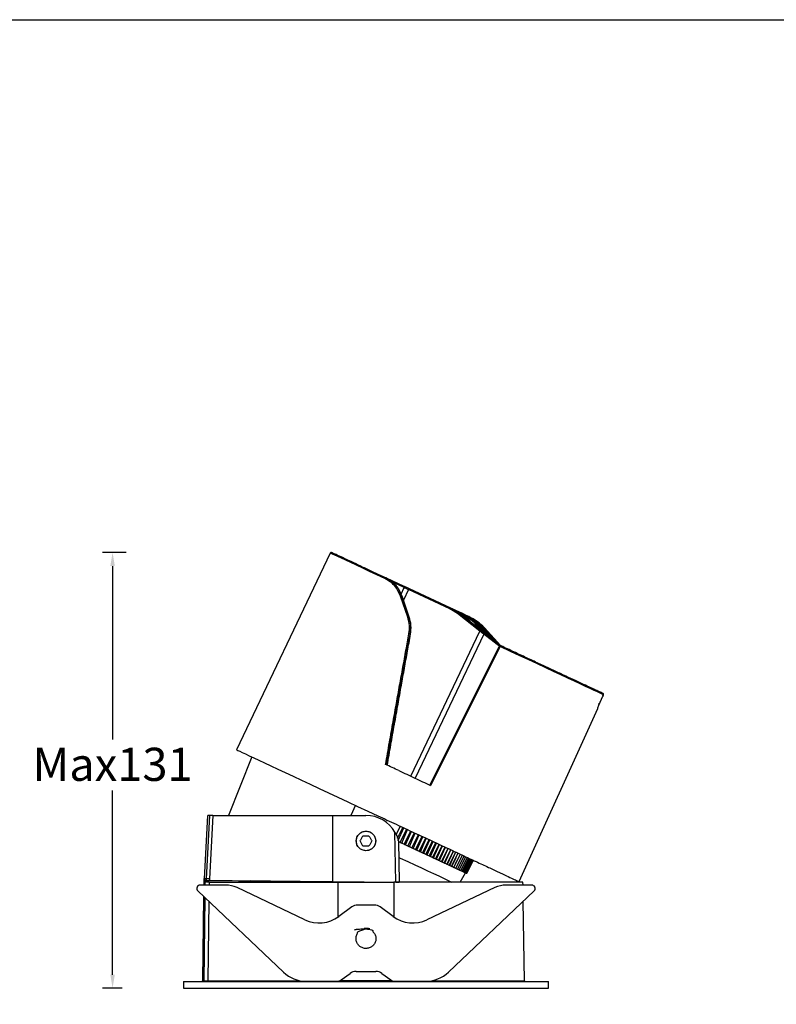
# Model space of a CAD drawing. Units: millimetres. Extents: x 635 to 2037, y 188 to 671.
# Drawn here: x 1108 to 1336, y 374 to 671 of the extents above; entities that cross this region are included whole.
import ezdxf

# ---------------------------------------------------------------- set-up
doc = ezdxf.new("R2010")
doc.units = ezdxf.units.MM
doc.header["$LTSCALE"] = 15
doc.layers.add('10', color=7, linetype='Continuous')
doc.styles.add('SLDTEXTSTYLE1', font='txt', dxfattribs={"width": 0.7})
doc.dimstyles.new('SLDDIMSTYLE2', dxfattribs={"dimtxt": 10, "dimasz": 4.08, "dimexe": 3, "dimexo": 0.0625, "dimgap": 2.5, "dimtad": 0, "dimtih": 1, "dimtoh": 1, "dimdec": 0, "dimrnd": 1e-09, "dimzin": 12, "dimdsep": 46, "dimtxsty": 'SLDTEXTSTYLE1', "dimcen": 0.09, "dimadec": 0, "dimazin": 3, "dimtfac": 1, "dimtdec": 0, "dimtofl": 0, "dimtmove": 0, "dimatfit": 3, "dimfxl": 1, "dimfrac": 2, "dimtolj": 1, "dimtzin": 12, "dimarcsym": 0})

# ---------------------------------------------------------------- blocks, each defined once
blk = doc.blocks.new('*D40')
at = {"layer": '10', "color": 0, "lineweight": -2, "transparency": 16777216}
for p, q in [((1140.08, 510.42), (1133.02, 510.42)), ((1136.02, 506.34), (1136.02, 454.07)), ((1136.02, 383.15), (1136.02, 438.68)), ((1138.87, 379.07), (1133.02, 379.07))]:
    blk.add_line(p, q, dxfattribs=at)
at = {"layer": '10', "color": 0, "transparency": 16777216}
for points in [[(1135.34, 506.34), (1136.7, 506.34), (1136.02, 510.42)], [(1135.34, 383.15), (1136.7, 383.15), (1136.02, 379.07)]]:
    blk.add_solid(points, dxfattribs=at)
at = {"layer": 'Defpoints', "color": 0, "transparency": 16777216}
for p in [(1136.02, 510.42), (1140.15, 510.42), (1138.93, 379.07)]:
    blk.add_point(p, dxfattribs=at)
at = {"layer": '10', "color": 0, "transparency": 16777216, "insert": (1136.02, 451.57), "char_height": 10, "attachment_point": 2, "style": 'SLDTEXTSTYLE1'}
blk.add_mtext('\\A1;Max131', dxfattribs=at)

msp = doc.modelspace()

# ---------------------------------------------------------------- linework, layer by layer
at = {"color": 7, "linetype": 'Continuous', "lineweight": 25}
for p, q in [((1201.659, 510.248), (1173.373, 450.944)), ((1218.453, 502.746), (1218.374, 502.782)), ((1223.887, 500.211), (1218.583, 502.685)), ((1237.742, 493.427), (1225.284, 499.236)), ((1237.994, 493.633), (1225.536, 499.443)), ((1225.007, 490.883), (1222.837, 497.21)), ((1225.387, 490.937), (1223.245, 497.25)), ((1223.245, 497.25), (1223.325, 497.213)), ((1225.478, 490.894), (1223.325, 497.213)), ((1240.009, 492.029), (1237.742, 493.427)), ((1238.397, 493.384), (1237.994, 493.633)), ((1238.367, 493.459), (1237.994, 493.633)), ((1240.712, 492.009), (1238.367, 493.459)), ((1239.072, 493.13), (1238.576, 493.362)), ((1240.04, 492.598), (1239.072, 493.13)), ((1239.328, 493.011), (1239.072, 493.13)), ((1241.542, 491.979), (1239.537, 492.914)), ((1225.478, 490.894), (1225.387, 490.937)), ((1246.714, 486.734), (1240.009, 492.029)), ((1247.016, 486.91), (1240.307, 492.207)), ((1240.307, 492.207), (1240.712, 492.009)), ((1247.251, 486.825), (1240.712, 492.009)), ((1242.56, 491.357), (1241.542, 491.979)), ((1241.686, 491.912), (1241.542, 491.979)), ((1242.87, 491.359), (1241.895, 491.814)), ((1244.704, 490.26), (1242.87, 491.359)), ((1242.928, 491.332), (1242.87, 491.359)), ((1243.44, 491.094), (1243.137, 491.235)), ((1225.942, 442.981), (1246.714, 486.734)), ((1246.686, 487.966), (1246.839, 487.895)), ((1247.248, 486.329), (1246.714, 486.734)), ((1248.55, 485.798), (1246.838, 487.898)), ((1247.515, 486.521), (1247.016, 486.91)), ((1247.82, 486.379), (1247.251, 486.825)), ((1251.426, 483.493), (1247.814, 487.638)), ((1247.814, 487.638), (1247.875, 487.61)), ((1251.555, 483.391), (1247.873, 487.612)), ((1252.987, 482.39), (1248.136, 487.658)), ((1225.761, 485.845), (1225.863, 485.797)), ((1247.914, 485.814), (1227.283, 442.356)), ((1247.914, 485.814), (1247.248, 486.329)), ((1248.14, 486.024), (1247.515, 486.521)), ((1247.82, 486.379), (1247.515, 486.521)), ((1248.52, 485.817), (1247.82, 486.379)), ((1251.964, 482.639), (1247.914, 485.814)), ((1252.192, 482.848), (1248.14, 486.024)), ((1252.105, 482.976), (1248.52, 485.817)), ((1252.109, 482.952), (1248.535, 485.784)), ((1231.654, 440.317), (1252.67, 482.174)), ((1252.861, 482.076), (1231.834, 440.233)), ((1252.67, 482.174), (1251.964, 482.639)), ((1252.352, 482.781), (1252.105, 482.976)), ((1252.857, 482.41), (1252.192, 482.848)), ((1252.192, 482.848), (1252.352, 482.781)), ((1252.352, 482.781), (1253.229, 482.244)), ((1253.102, 481.957), (1252.861, 482.076)), ((1253.157, 482.26), (1252.929, 482.372)), ((1253.355, 482.167), (1253.232, 482.242)), ((1282.719, 464.593), (1283.767, 466.901)), ((1282.733, 464.584), (1283.781, 466.892)), ((1283.869, 467.912), (1283.867, 467.939)), ((1258.564, 411.215), (1282.329, 463.363)), ((1178.001, 448.786), (1170.954, 431.168)), ((1209.216, 434.23), (1207.853, 431.168)), ((1163.718, 412.104), (1164.717, 431.168)), ((1165.217, 431.168), (1164.217, 412.087)), ((1165.217, 431.168), (1164.717, 431.168)), ((1166.204, 431.168), (1165.216, 412.078)), ((1166.204, 431.168), (1165.217, 431.168)), ((1166.204, 431.168), (1202.406, 431.168)), ((1202.412, 431.168), (1212.419, 431.168)), ((1202.419, 411.246), (1202.419, 431.168)), ((1222.722, 427.932), (1221.48, 425.384)), ((1221.932, 424.34), (1223.562, 427.54)), ((1222.145, 423.63), (1223.793, 427.432)), ((1221.42, 411.079), (1221.158, 426.075)), ((1222.753, 423.063), (1224.751, 426.985)), ((1223.221, 422.844), (1224.976, 426.881)), ((1223.926, 422.515), (1225.925, 426.438)), ((1224.382, 422.303), (1226.142, 426.337)), ((1225.082, 421.976), (1227.081, 425.899)), ((1225.524, 421.77), (1227.288, 425.802)), ((1226.217, 421.447), (1228.216, 425.37)), ((1226.644, 421.248), (1228.413, 425.278)), ((1227.33, 420.928), (1229.329, 424.851)), ((1227.739, 420.737), (1229.515, 424.764)), ((1222.204, 423.392), (1222.419, 411.07)), ((1228.419, 420.42), (1230.417, 424.343)), ((1228.809, 420.238), (1230.59, 424.263)), ((1229.481, 419.925), (1231.479, 423.848)), ((1229.851, 419.752), (1231.638, 423.774)), ((1230.514, 419.443), (1232.513, 423.366)), ((1230.863, 419.28), (1232.656, 423.3)), ((1231.517, 418.976), (1233.516, 422.899)), ((1231.843, 418.823), (1233.642, 422.84)), ((1232.487, 418.523), (1234.486, 422.446)), ((1232.79, 418.382), (1234.594, 422.396)), ((1233.423, 418.087), (1235.422, 422.01)), ((1233.701, 417.957), (1235.511, 421.968)), ((1234.323, 417.667), (1236.322, 421.59)), ((1234.574, 417.55), (1236.391, 421.558)), ((1235.186, 417.265), (1237.184, 421.188)), ((1235.409, 417.161), (1237.232, 421.166)), ((1236.008, 416.881), (1238.007, 420.804)), ((1236.203, 416.791), (1238.032, 420.792)), ((1236.79, 416.517), (1238.789, 420.44)), ((1236.955, 416.44), (1238.791, 420.439)), ((1237.53, 416.172), (1239.528, 420.095)), ((1237.663, 416.11), (1239.239, 419.528)), ((1238.225, 415.848), (1240.224, 419.77)), ((1238.327, 415.8), (1239.585, 418.516)), ((1238.875, 415.544), (1240.874, 419.467)), ((1239.479, 415.263), (1241.478, 419.186)), ((1240.035, 415.004), (1242.034, 418.926)), ((1240.543, 414.767), (1242.542, 418.69)), ((1241.001, 414.553), (1242.999, 418.476)), ((1238.944, 415.512), (1239.84, 417.438)), ((1239.515, 415.246), (1239.999, 416.284)), ((1241.408, 414.363), (1243.407, 418.286)), ((1241.764, 414.197), (1243.763, 418.12)), ((1242.068, 414.055), (1244.067, 417.978)), ((1242.32, 413.938), (1244.319, 417.861)), ((1242.519, 413.846), (1244.517, 417.768)), ((1242.664, 413.778), (1244.663, 417.701)), ((1242.755, 413.735), (1244.754, 417.658)), ((1242.793, 413.718), (1244.792, 417.64)), ((1240.036, 415.003), (1240.054, 415.04)), ((1240.804, 411.068), (1242.432, 413.886)), ((1170.123, 410.168), (1162.422, 410.168)), ((1163.601, 411.972), (1163.575, 410.168)), ((1164.213, 411.578), (1165.17, 411.57)), ((1165.216, 412.078), (1164.217, 412.087)), ((1165.103, 411.068), (1164.377, 411.068)), ((1164.677, 411.068), (1164.668, 411.574)), ((1164.677, 411.068), (1164.668, 411.574)), ((1165.103, 411.068), (1165.091, 410.168)), ((1165.103, 411.068), (1204.027, 411.068)), ((1177.696, 411.461), (1177.052, 411.068)), ((1202.419, 411.245), (1221.42, 411.079)), ((1204.014, 400.598), (1204.027, 411.068)), ((1204.027, 411.068), (1220.812, 411.068)), ((1220.812, 411.068), (1220.825, 400.579)), ((1259.75, 411.068), (1220.812, 411.068)), ((1262.416, 410.168), (1254.715, 410.168)), ((1259.763, 410.168), (1259.75, 411.068)), ((1161.733, 408.443), (1187.524, 383.921)), ((1163.528, 406.737), (1163.173, 381.363)), ((1194.021, 399.72), (1173.543, 409.4)), ((1251.296, 409.4), (1230.818, 399.72)), ((1237.314, 383.921), (1263.105, 408.443)), ((1165.025, 405.313), (1164.7, 381.363)), ((1214.933, 404.168), (1209.905, 404.168)), ((1260.165, 381.363), (1259.83, 405.329)), ((1208.125, 403.583), (1204.226, 400.71)), ((1220.612, 400.71), (1216.713, 403.583)), ((1204.952, 381.568), (1207.619, 383.568)), ((1209.419, 384.168), (1215.419, 384.168)), ((1217.219, 383.568), (1219.886, 381.568)), ((1157.419, 381.068), (1157.419, 379.068)), ((1157.419, 381.068), (1251.31, 381.068)), ((1163.49, 381.363), (1164.7, 381.363)), ((1180.448, 381.109), (1181.236, 381.079)), ((1194.414, 381.168), (1203.752, 381.168)), ((1221.086, 381.168), (1230.424, 381.168)), ((1251.31, 381.068), (1267.419, 381.068)), ((1267.419, 379.068), (1267.419, 381.068)), ((1157.419, 379.068), (1251.31, 379.068)), ((1251.31, 379.068), (1267.419, 379.068))]:
    msp.add_line(p, q, dxfattribs=at)
at = {"color": 8, "linetype": 'Continuous', "lineweight": 25}
for p, q in [((1223.911, 499.876), (1220.301, 501.56)), ((1223.245, 497.25), (1222.383, 498.949)), ((1223.017, 497.9), (1223.911, 499.876)), ((1225.284, 499.236), (1223.737, 496.003)), ((1240.307, 492.207), (1238.397, 493.384)), ((1247.126, 486.924), (1246.411, 487.803)), ((1248.27, 486.018), (1246.686, 487.966)), ((1246.839, 487.895), (1248.549, 485.797)), ((1250.129, 484.521), (1247.572, 487.456)), ((1247.875, 487.61), (1251.555, 483.391)), ((1249.576, 485.66), (1251.962, 483.069)), ((1163.584, 410.168), (1163.608, 411.972)), ((1163.608, 411.972), (1163.601, 411.972)), ((1163.905, 411.688), (1163.884, 410.168)), ((1164.368, 411.577), (1164.377, 411.068)), ((1163.191, 381.363), (1163.537, 406.728)), ((1163.833, 406.446), (1163.49, 381.363)), ((1163.173, 381.363), (1163.191, 381.363)), ((1164.7, 381.363), (1192.445, 381.363)), ((1220.223, 381.363), (1204.616, 381.363)), ((1232.393, 381.363), (1260.165, 381.363))]:
    msp.add_line(p, q, dxfattribs=at)
at = {"color": 242, "true_color": 0xcd2027}
msp.add_lwpolyline([(635.469, 671), (2036.808, 671), (2036.808, 188.114), (635.469, 188.114)], close=True, dxfattribs=at)
at = {"color": 8, "linetype": 'Continuous', "lineweight": 25, "flags": 128}
for points in [[(1218.083, 502.59), (1215.712, 503.695), (1213.491, 504.731), (1211.432, 505.691), (1209.547, 506.57), (1207.844, 507.364), (1206.334, 508.068), (1205.025, 508.679), (1203.922, 509.193), (1203.033, 509.608), (1202.362, 509.92), (1201.913, 510.13), (1201.688, 510.235), (1201.659, 510.248)], [(1163.728, 411.973), (1163.72, 411.973), (1163.698, 411.974)]]:
    msp.add_lwpolyline(points, dxfattribs=at)
at = {"color": 7, "linetype": 'Continuous', "lineweight": 25, "flags": 128}
for points in [[(1218.083, 502.59), (1218.111, 502.641), (1218.144, 502.687), (1218.181, 502.727), (1218.221, 502.758), (1218.261, 502.78), (1218.301, 502.791), (1218.339, 502.792), (1218.374, 502.782)], [(1223.911, 499.876), (1223.932, 499.93), (1223.946, 499.984), (1223.954, 500.037), (1223.954, 500.085), (1223.947, 500.129), (1223.934, 500.165), (1223.913, 500.193), (1223.887, 500.211)], [(1223.911, 499.876), (1224.068, 499.803), (1224.236, 499.725), (1224.41, 499.643), (1224.589, 499.56), (1224.769, 499.476), (1224.947, 499.393), (1225.12, 499.313), (1225.284, 499.236)], [(1225.284, 499.236), (1225.311, 499.287), (1225.342, 499.333), (1225.375, 499.374), (1225.41, 499.407), (1225.445, 499.431), (1225.478, 499.445), (1225.509, 499.449), (1225.536, 499.443)], [(1246.714, 486.734), (1246.751, 486.78), (1246.791, 486.822), (1246.833, 486.858), (1246.876, 486.887), (1246.917, 486.907), (1246.955, 486.918), (1246.988, 486.919), (1247.016, 486.91)], [(1284.012, 467.544), (1283.625, 467.724), (1283.027, 468.003), (1282.22, 468.379), (1281.21, 468.85), (1280, 469.414), (1278.598, 470.068), (1277.01, 470.808), (1275.245, 471.632), (1273.311, 472.534), (1271.218, 473.509), (1268.976, 474.555), (1266.599, 475.663), (1264.096, 476.83), (1261.482, 478.049), (1258.769, 479.315), (1255.971, 480.619), (1253.102, 481.957)], [(1173.373, 450.944), (1173.481, 450.893), (1173.806, 450.742), (1174.346, 450.49), (1175.098, 450.139), (1176.058, 449.691), (1177.222, 449.149), (1178.583, 448.514), (1180.135, 447.79), (1181.869, 446.982), (1183.777, 446.092), (1185.849, 445.126), (1188.074, 444.088), (1190.442, 442.984), (1192.94, 441.819), (1195.555, 440.6), (1198.274, 439.332), (1201.083, 438.022), (1203.968, 436.677), (1206.915, 435.303), (1209.907, 433.907), (1212.93, 432.498), (1215.969, 431.081)], [(1222.308, 444.675), (1221.81, 444.908), (1221.311, 445.14), (1220.813, 445.373), (1220.314, 445.605), (1219.816, 445.837), (1219.319, 446.069), (1218.821, 446.301), (1218.325, 446.533)], [(1222.205, 423.318), (1222.219, 423.311), (1222.355, 423.248), (1222.496, 423.182), (1222.621, 423.124), (1222.711, 423.082), (1222.751, 423.063), (1222.753, 423.063)], [(1222.736, 423.07), (1222.797, 423.042), (1222.858, 423.014), (1222.918, 422.985), (1222.979, 422.957), (1223.04, 422.929), (1223.1, 422.9), (1223.161, 422.872), (1223.221, 422.844)], [(1223.221, 422.844), (1223.293, 422.811), (1223.407, 422.758), (1223.544, 422.693), (1223.685, 422.628), (1223.807, 422.571), (1223.891, 422.532), (1223.926, 422.515), (1223.926, 422.515)], [(1223.905, 422.525), (1223.965, 422.497), (1224.024, 422.47), (1224.084, 422.442), (1224.144, 422.414), (1224.204, 422.386), (1224.263, 422.358), (1224.323, 422.33), (1224.382, 422.303)], [(1224.382, 422.303), (1224.459, 422.267), (1224.577, 422.212), (1224.715, 422.147), (1224.855, 422.082), (1224.974, 422.027), (1225.053, 421.99), (1225.082, 421.976), (1225.082, 421.976)], [(1225.054, 421.989), (1225.113, 421.962), (1225.172, 421.934), (1225.231, 421.907), (1225.29, 421.88), (1225.348, 421.852), (1225.407, 421.825), (1225.465, 421.798), (1225.524, 421.77)], [(1225.524, 421.77), (1225.606, 421.732), (1225.727, 421.676), (1225.867, 421.61), (1226.005, 421.546), (1226.12, 421.492), (1226.195, 421.458), (1226.217, 421.447)], [(1226.183, 421.463), (1226.241, 421.436), (1226.299, 421.409), (1226.356, 421.382), (1226.414, 421.355), (1226.471, 421.328), (1226.529, 421.302), (1226.586, 421.275), (1226.644, 421.248)], [(1222.289, 418.534), (1222.774, 418.308), (1224.996, 417.272), (1227.12, 416.281), (1229.132, 415.343), (1231.015, 414.465), (1232.756, 413.653), (1234.342, 412.914), (1235.759, 412.253), (1236.998, 411.675), (1238.049, 411.185), (1238.301, 411.068)], [(1226.644, 421.248), (1226.731, 421.207), (1226.854, 421.15), (1226.995, 421.084), (1227.132, 421.02), (1227.244, 420.968), (1227.313, 420.936), (1227.33, 420.928)], [(1227.29, 420.947), (1227.346, 420.921), (1227.402, 420.894), (1227.459, 420.868), (1227.515, 420.842), (1227.571, 420.816), (1227.627, 420.789), (1227.683, 420.763), (1227.739, 420.737)], [(1227.739, 420.737), (1227.832, 420.694), (1227.958, 420.635), (1228.1, 420.569), (1228.235, 420.506), (1228.342, 420.456), (1228.406, 420.426), (1228.419, 420.42)], [(1228.37, 420.443), (1228.426, 420.417), (1228.481, 420.392), (1228.536, 420.366), (1228.59, 420.34), (1228.645, 420.315), (1228.7, 420.289), (1228.755, 420.264), (1228.809, 420.238)], [(1228.809, 420.238), (1228.906, 420.193), (1229.035, 420.133), (1229.177, 420.067), (1229.31, 420.005), (1229.413, 419.957), (1229.472, 419.929), (1229.481, 419.925)], [(1229.424, 419.952), (1229.478, 419.927), (1229.531, 419.902), (1229.585, 419.877), (1229.638, 419.852), (1229.692, 419.827), (1229.745, 419.802), (1229.798, 419.777), (1229.851, 419.752)], [(1229.851, 419.752), (1229.953, 419.705), (1230.084, 419.644), (1230.226, 419.578), (1230.357, 419.517), (1230.456, 419.471), (1230.508, 419.446), (1230.514, 419.443)], [(1230.449, 419.474), (1230.501, 419.449), (1230.553, 419.425), (1230.605, 419.401), (1230.657, 419.377), (1230.709, 419.353), (1230.76, 419.329), (1230.812, 419.304), (1230.863, 419.28)], [(1230.863, 419.28), (1230.969, 419.231), (1231.103, 419.169), (1231.244, 419.103), (1231.372, 419.043), (1231.467, 418.999), (1231.513, 418.977), (1231.517, 418.976)], [(1231.442, 419.01), (1231.493, 418.987), (1231.543, 418.963), (1231.593, 418.94), (1231.644, 418.917), (1231.694, 418.893), (1231.744, 418.87), (1231.794, 418.847), (1231.843, 418.823)], [(1231.843, 418.823), (1231.953, 418.772), (1232.089, 418.709), (1232.23, 418.643), (1232.355, 418.585), (1232.445, 418.543), (1232.486, 418.524), (1232.487, 418.523)], [(1232.487, 418.523), (1232.5, 418.517), (1232.549, 418.495), (1232.597, 418.472), (1232.645, 418.449), (1232.694, 418.427), (1232.742, 418.405), (1232.79, 418.382)], [(1232.79, 418.382), (1232.903, 418.329), (1233.041, 418.265), (1233.181, 418.2), (1233.303, 418.143), (1233.388, 418.103), (1233.423, 418.087), (1233.423, 418.087)], [(1233.423, 418.087), (1233.469, 418.065), (1233.515, 418.044), (1233.562, 418.022), (1233.608, 418.001), (1233.654, 417.979), (1233.701, 417.957)], [(1233.701, 417.957), (1233.818, 417.903), (1233.957, 417.838), (1234.096, 417.773), (1234.215, 417.718), (1234.295, 417.68), (1234.323, 417.667), (1234.323, 417.667)], [(1234.323, 417.667), (1234.352, 417.654), (1234.397, 417.633), (1234.441, 417.612), (1234.486, 417.591), (1234.53, 417.571), (1234.574, 417.55)], [(1234.574, 417.55), (1234.694, 417.494), (1234.835, 417.429), (1234.973, 417.364), (1235.088, 417.31), (1235.163, 417.276), (1235.186, 417.265)], [(1235.186, 417.265), (1235.197, 417.26), (1235.24, 417.24), (1235.282, 417.22), (1235.324, 417.2), (1235.367, 417.181), (1235.409, 417.161)], [(1235.409, 417.161), (1235.532, 417.103), (1235.673, 417.038), (1235.81, 416.974), (1235.922, 416.922), (1235.991, 416.889), (1236.008, 416.881)], [(1236.008, 416.881), (1236.042, 416.866), (1236.082, 416.847), (1236.123, 416.828), (1236.163, 416.809), (1236.203, 416.791)], [(1236.203, 416.791), (1236.329, 416.732), (1236.471, 416.666), (1236.606, 416.603), (1236.713, 416.553), (1236.777, 416.523), (1236.79, 416.517)], [(1236.79, 416.517), (1236.803, 416.511), (1236.841, 416.493), (1236.879, 416.475), (1236.917, 416.458), (1236.955, 416.44)], [(1236.955, 416.44), (1237.084, 416.38), (1237.226, 416.314), (1237.359, 416.252), (1237.462, 416.203), (1237.52, 416.176), (1237.53, 416.172)], [(1237.53, 416.172), (1237.556, 416.16), (1237.592, 416.143), (1237.628, 416.126), (1237.663, 416.11)], [(1237.663, 416.11), (1237.795, 416.048), (1237.937, 415.982), (1238.067, 415.921), (1238.167, 415.875), (1238.219, 415.85), (1238.225, 415.848)], [(1238.225, 415.848), (1238.227, 415.847), (1238.26, 415.831), (1238.294, 415.816), (1238.327, 415.8)], [(1238.327, 415.8), (1238.461, 415.738), (1238.602, 415.672), (1238.73, 415.612), (1238.825, 415.568), (1238.872, 415.546), (1238.875, 415.544)], [(1238.875, 415.544), (1238.883, 415.541), (1238.914, 415.527), (1238.944, 415.512)], [(1238.944, 415.512), (1239.08, 415.449), (1239.221, 415.383), (1239.347, 415.325), (1239.437, 415.283), (1239.477, 415.264), (1239.479, 415.263)], [(1239.515, 415.246), (1239.652, 415.182), (1239.793, 415.117), (1239.915, 415.06), (1240, 415.02), (1240.035, 415.004), (1240.035, 415.004)], [(1240.036, 415.003), (1240.175, 414.938), (1240.315, 414.873), (1240.434, 414.818), (1240.514, 414.78), (1240.543, 414.767), (1240.543, 414.767)], [(1240.543, 414.767), (1240.649, 414.717), (1240.787, 414.653), (1240.903, 414.599), (1240.978, 414.564), (1241.001, 414.553)], [(1241.001, 414.553), (1241.072, 414.52), (1241.209, 414.456), (1241.321, 414.404), (1241.39, 414.372), (1241.408, 414.363)], [(1241.408, 414.363), (1241.444, 414.347), (1241.579, 414.284), (1241.687, 414.233), (1241.751, 414.203), (1241.764, 414.197)], [(1241.764, 414.197), (1241.897, 414.135), (1242.001, 414.087), (1242.059, 414.06), (1242.068, 414.055)], [(1242.068, 414.055), (1242.162, 414.012), (1242.261, 413.966), (1242.314, 413.941), (1242.32, 413.938)], [(1242.32, 413.938), (1242.373, 413.913), (1242.468, 413.869), (1242.515, 413.847), (1242.519, 413.846)], [(1242.519, 413.846), (1242.531, 413.84), (1242.621, 413.798), (1242.662, 413.779), (1242.664, 413.778)], [(1242.664, 413.778), (1242.72, 413.752), (1242.755, 413.735), (1242.755, 413.735)], [(1242.755, 413.735), (1242.764, 413.731), (1242.793, 413.718), (1242.793, 413.718)], [(1164.214, 411.728), (1164.214, 411.694), (1164.214, 411.664), (1164.213, 411.639), (1164.213, 411.617), (1164.213, 411.6), (1164.213, 411.588), (1164.213, 411.581), (1164.213, 411.578)], [(1164.217, 412.087), (1164.217, 412.037), (1164.216, 411.988), (1164.216, 411.94), (1164.216, 411.893), (1164.215, 411.848), (1164.215, 411.805), (1164.214, 411.765), (1164.214, 411.728)], [(1165.17, 411.57), (1165.411, 411.568), (1165.906, 411.563), (1166.654, 411.557), (1167.649, 411.548), (1168.887, 411.537), (1170.36, 411.525), (1172.061, 411.51), (1173.981, 411.493), (1176.11, 411.474), (1178.435, 411.454), (1180.944, 411.432), (1183.624, 411.409), (1186.459, 411.384), (1189.436, 411.358), (1192.537, 411.331), (1195.745, 411.303), (1199.044, 411.274), (1202.416, 411.245)], [(1221.42, 411.079), (1221.615, 411.077), (1221.802, 411.076), (1221.975, 411.074), (1222.126, 411.073), (1222.251, 411.072), (1222.343, 411.071), (1222.4, 411.07), (1222.419, 411.07)]]:
    msp.add_lwpolyline(points, dxfattribs=at)
at = {"color": 7, "linetype": 'Continuous', "lineweight": 25}
msp.add_circle((1212.419, 423.468), 2.946, dxfattribs=at)
for centre, radius, start, end in [((1201.93, 510.119), 0.3, 65, 154.5), ((1248.391, 485.527), 0.556, 116.75464, 148.97234), ((1282.057, 463.487), 0.3, 335.5, 18.0788), ((1212.419, 421.123), 10.045, 29.54045, 90), ((1162.422, 409.168), 1, 90, 226.44413), ((1163.901, 411.968), 0.3, 126.20539, 179.2), ((1164.217, 412.078), 0.5, 177, 269.5), ((1163.717, 404.936), 7.168, 86.00228, 89.99649), ((1170.123, 402.168), 8, 64.69862, 90), ((1254.715, 402.168), 8, 90, 115.30138), ((1262.416, 409.168), 1, 313.55587, 90), ((1209.905, 401.168), 3, 90, 126.38435), ((1214.933, 401.168), 3, 53.61565, 90), ((1198.294, 408.76), 10, 244.69862, 306.38435), ((1226.544, 408.76), 10, 233.61565, 295.30138), ((1194.414, 391.168), 10, 226.44413, 270), ((1209.419, 381.168), 3, 90, 126.8699), ((1215.419, 381.168), 3, 53.1301, 90), ((1230.424, 391.168), 10, 270, 313.55587), ((1162.873, 381.368), 0.3, 270, 359.2), ((1203.752, 383.168), 2, 270, 306.8699), ((1221.086, 383.168), 2, 233.1301, 270), ((1260.465, 381.368), 0.3, 180.8, 270)]:
    msp.add_arc(centre, radius, start, end, dxfattribs=at)
at = {"color": 8, "linetype": 'Continuous', "lineweight": 25}
msp.add_arc((1302.832, 507.4), 48.576, 244.96876, 245.03485, dxfattribs=at)
at = {"color": 7, "linetype": 'Continuous', "lineweight": 25}
for points, knots in [([(1218.374, 502.782), (1217.17, 503.343), (1214.739, 504.477), (1211.523, 505.977), (1208.668, 507.308), (1206.274, 508.425), (1204.381, 509.307), (1203.04, 509.933), (1202.209, 510.32), (1202.107, 510.367), (1202.057, 510.391)], [0, 0, 0, 0, 0.1221314, 0.246689, 0.3729181, 0.5, 0.6270818, 0.753311, 0.8778685, 1, 1, 1, 1]), ([(1222.837, 497.21), (1222.462, 498.061), (1221.8, 499.565), (1220.125, 501.416), (1218.834, 502.158), (1218.083, 502.59)], [0, 0, 0, 0, 0.3525669, 0.6229335, 1, 1, 1, 1]), ([(1222.383, 498.949), (1222.253, 499.227), (1221.815, 500.161), (1220.453, 501.559), (1219.139, 502.332), (1218.374, 502.782)], [0, 0, 0, 0, 0.1505273, 0.5058115, 1, 1, 1, 1]), ([(1223.325, 497.213), (1223.088, 497.803), (1222.608, 498.996), (1221.488, 500.523), (1220.106, 501.85), (1219.017, 502.44), (1218.453, 502.746)], [0, 0, 0, 0, 0.2333833, 0.4710625, 0.7260481, 1, 1, 1, 1]), ([(1225.536, 499.443), (1225.405, 499.503), (1225.14, 499.627), (1224.701, 499.832), (1224.266, 500.035), (1224.012, 500.153), (1223.887, 500.211)], [0, 0, 0, 0, 0.2455198, 0.5000009, 0.7544805, 1, 1, 1, 1]), ([(1222.837, 497.21), (1222.859, 497.22), (1222.901, 497.239), (1222.969, 497.261), (1223.034, 497.276), (1223.093, 497.285), (1223.146, 497.287), (1223.191, 497.283), (1223.228, 497.271), (1223.239, 497.257), (1223.245, 497.25)], [0, 0, 0, 0, 0.1310908, 0.2602782, 0.3841194, 0.4999965, 0.615878, 0.7397258, 0.8689063, 1, 1, 1, 1]), ([(1237.742, 493.427), (1237.761, 493.461), (1237.798, 493.529), (1237.868, 493.603), (1237.939, 493.644), (1237.976, 493.637), (1237.994, 493.633)], [0, 0, 0, 0, 0.2499976, 0.5000044, 0.7500015, 1, 1, 1, 1]), ([(1239.328, 493.011), (1239.863, 492.737), (1240.939, 492.187), (1242.394, 491.077), (1243.424, 490.146), (1243.897, 489.531), (1243.991, 489.409)], [0, 0, 0, 0, 0.3041519, 0.611787, 0.922907, 1, 1, 1, 1]), ([(1225.387, 490.937), (1225.382, 490.942), (1225.372, 490.951), (1225.341, 490.958), (1225.3, 490.959), (1225.251, 490.954), (1225.196, 490.945), (1225.135, 490.929), (1225.07, 490.909), (1225.028, 490.892), (1225.007, 490.883)], [0, 0, 0, 0, 0.1310053, 0.2597797, 0.3832135, 0.4989659, 0.6156214, 0.7397696, 0.8689516, 1, 1, 1, 1]), ([(1225.382, 485.939), (1225.478, 486.781), (1225.67, 488.474), (1225.229, 490.078), (1225.007, 490.883)], [0, 0, 0, 0, 0.49752215, 1, 1, 1, 1]), ([(1225.761, 485.845), (1225.863, 486.734), (1226.061, 488.476), (1225.609, 490.128), (1225.387, 490.937)], [0, 0, 0, 0, 0.5099964, 1, 1, 1, 1]), ([(1225.863, 485.797), (1225.962, 486.689), (1226.156, 488.433), (1225.701, 490.087), (1225.478, 490.894)], [0, 0, 0, 0, 0.511613, 1, 1, 1, 1]), ([(1240.009, 492.029), (1240.032, 492.058), (1240.068, 492.103), (1240.124, 492.151), (1240.168, 492.181), (1240.21, 492.202), (1240.261, 492.218), (1240.289, 492.211), (1240.307, 492.207)], [0, 0, 0, 0, 0.23967928, 0.3685061, 0.49999756, 0.63149359, 0.76031847, 1, 1, 1, 1]), ([(1241.542, 491.979), (1241.534, 491.977), (1241.518, 491.975), (1241.474, 491.921), (1241.423, 491.838), (1241.388, 491.769), (1241.371, 491.734)], [0, 0, 0, 0, 0.2499983, 0.4999923, 0.7499941, 1, 1, 1, 1]), ([(1241.686, 491.912), (1242.649, 491.394), (1244.591, 490.35), (1246.086, 488.718), (1246.839, 487.895)], [0, 0, 0, 0, 0.4958024, 1, 1, 1, 1]), ([(1242.928, 491.332), (1243.843, 490.846), (1245.687, 489.865), (1247.142, 488.365), (1247.875, 487.61)], [0, 0, 0, 0, 0.4963327, 1, 1, 1, 1]), ([(1248.136, 487.658), (1247.433, 488.35), (1246.035, 489.725), (1244.301, 490.639), (1243.44, 491.094)], [0, 0, 0, 0, 0.5032111, 1, 1, 1, 1]), ([(1246.411, 487.803), (1246.442, 487.827), (1246.503, 487.876), (1246.589, 487.932), (1246.657, 487.967), (1246.676, 487.967), (1246.686, 487.966)], [0, 0, 0, 0, 0.24999692, 0.50000054, 0.74999978, 1, 1, 1, 1]), ([(1247.572, 487.456), (1247.602, 487.481), (1247.661, 487.531), (1247.739, 487.593), (1247.796, 487.634), (1247.808, 487.637), (1247.814, 487.638)], [0, 0, 0, 0, 0.250002, 0.5000027, 0.7500024, 1, 1, 1, 1]), ([(1248.136, 487.658), (1248.133, 487.656), (1248.126, 487.65), (1248.076, 487.605), (1248.004, 487.539), (1247.947, 487.487), (1247.918, 487.461)], [0, 0, 0, 0, 0.24999882, 0.49999743, 0.74999813, 1, 1, 1, 1]), ([(1218.325, 446.533), (1218.719, 448.761), (1219.475, 453.04), (1220.567, 459.185), (1221.589, 464.907), (1222.573, 470.392), (1223.534, 475.736), (1224.471, 480.921), (1225.084, 484.293), (1225.382, 485.939)], [0, 0, 0, 0, 0.169336, 0.3251074, 0.4673169, 0.6046621, 0.7426526, 0.8744315, 1, 1, 1, 1]), ([(1218.63, 446.391), (1219.049, 448.741), (1219.887, 453.433), (1221.148, 460.456), (1222.362, 467.187), (1223.529, 473.62), (1224.645, 479.75), (1225.39, 483.818), (1225.761, 485.845)], [0, 0, 0, 0, 0.1783666, 0.3561604, 0.5334012, 0.6899659, 0.845494, 1, 1, 1, 1]), ([(1218.836, 446.294), (1219.195, 448.341), (1219.914, 452.437), (1220.999, 458.582), (1222.06, 464.567), (1223.066, 470.22), (1224.017, 475.535), (1224.939, 480.672), (1225.555, 484.09), (1225.863, 485.797)], [0, 0, 0, 0, 0.1552888, 0.3107333, 0.4663474, 0.6095716, 0.7400277, 0.8701678, 1, 1, 1, 1]), ([(1225.382, 485.939), (1225.405, 485.935), (1225.45, 485.928), (1225.518, 485.915), (1225.581, 485.902), (1225.636, 485.889), (1225.684, 485.876), (1225.723, 485.864), (1225.752, 485.853), (1225.758, 485.848), (1225.761, 485.845)], [0, 0, 0, 0, 0.1309557, 0.2599723, 0.38382, 0.5, 0.6161747, 0.7400252, 0.8690423, 1, 1, 1, 1]), ([(1247.515, 486.521), (1247.501, 486.523), (1247.48, 486.527), (1247.437, 486.508), (1247.4, 486.485), (1247.36, 486.453), (1247.308, 486.403), (1247.272, 486.358), (1247.248, 486.329)], [0, 0, 0, 0, 0.23863371, 0.36713534, 0.49851123, 0.63010025, 0.75923177, 1, 1, 1, 1]), ([(1248.52, 485.817), (1248.526, 485.813), (1248.531, 485.809), (1248.526, 485.792), (1248.525, 485.791)], [0, 0, 0, 0, 0.9259207, 1, 1, 1, 1]), ([(1251.964, 482.639), (1251.988, 482.668), (1252.024, 482.712), (1252.071, 482.764), (1252.106, 482.798), (1252.137, 482.824), (1252.17, 482.848), (1252.183, 482.848), (1252.192, 482.848)], [0, 0, 0, 0, 0.2397729, 0.3685661, 0.499997, 0.631433, 0.7602202, 1, 1, 1, 1]), ([(1252.67, 482.174), (1252.688, 482.206), (1252.717, 482.256), (1252.755, 482.313), (1252.784, 482.352), (1252.809, 482.381), (1252.838, 482.408), (1252.85, 482.409), (1252.857, 482.41)], [0, 0, 0, 0, 0.2397487, 0.3685524, 0.5000016, 0.6314467, 0.7602438, 1, 1, 1, 1]), ([(1252.861, 482.076), (1252.829, 482.092), (1252.766, 482.125), (1252.702, 482.158), (1252.67, 482.174)], [0, 0, 0, 0, 0.5000025, 1, 1, 1, 1]), ([(1252.929, 482.372), (1252.917, 482.378), (1252.893, 482.39), (1252.869, 482.403), (1252.857, 482.41)], [0, 0, 0, 0, 0.501174, 1, 1, 1, 1]), ([(1252.929, 482.372), (1252.936, 482.364), (1252.949, 482.347), (1252.941, 482.286), (1252.924, 482.226), (1252.901, 482.161), (1252.877, 482.109), (1252.861, 482.076)], [0, 0, 0, 0, 0.2393932, 0.49828, 0.6299143, 0.7590614, 1, 1, 1, 1]), ([(1253.102, 481.957), (1253.118, 481.993), (1253.148, 482.065), (1253.173, 482.161), (1253.179, 482.234), (1253.164, 482.251), (1253.157, 482.26)], [0, 0, 0, 0, 0.250001, 0.4999952, 0.7499972, 1, 1, 1, 1]), ([(1283.867, 467.939), (1283.703, 468.016), (1283.372, 468.17), (1282.367, 468.638), (1280.97, 469.29), (1279.141, 470.143), (1276.899, 471.188), (1274.273, 472.413), (1271.302, 473.798), (1268.031, 475.323), (1264.527, 476.957), (1260.848, 478.673), (1257.065, 480.437), (1254.452, 481.656), (1253.157, 482.26)], [0, 0, 0, 0, 0.0799532, 0.1613641, 0.2441268, 0.3288875, 0.4142168, 0.5, 0.5857918, 0.671121, 0.7558732, 0.8386441, 0.9200509, 1, 1, 1, 1]), ([(1283.781, 466.892), (1283.782, 466.892), (1283.783, 466.893), (1283.767, 466.901), (1283.766, 466.901)], [0, 0, 0, 0, 0.9223502, 1, 1, 1, 1]), ([(1283.767, 466.901), (1283.781, 466.948), (1283.811, 467.045), (1283.849, 467.201), (1283.879, 467.359), (1283.899, 467.513), (1283.907, 467.653), (1283.901, 467.817), (1283.869, 467.883), (1283.848, 467.927)], [0, 0, 0, 0, 0.1134218, 0.2317143, 0.3543344, 0.4805093, 0.6092733, 0.7396151, 1, 1, 1, 1]), ([(1283.781, 466.892), (1283.818, 466.974), (1283.891, 467.14), (1283.974, 467.352), (1284.022, 467.504), (1284.015, 467.53), (1284.012, 467.544)], [0, 0, 0, 0, 0.2473608, 0.4969353, 0.7479115, 1, 1, 1, 1]), ([(1284.012, 467.544), (1284.024, 467.581), (1284.048, 467.656), (1284.027, 467.774), (1283.967, 467.878), (1283.9, 467.919), (1283.867, 467.939)], [0, 0, 0, 0, 0.2500051, 0.5000016, 0.7500059, 1, 1, 1, 1]), ([(1282.32, 463.573), (1282.321, 463.572), (1282.324, 463.571), (1282.332, 463.597), (1282.35, 463.65), (1282.361, 463.682)], [0, 0, 0, 0, 0.1613903, 0.4912675, 1, 1, 1, 1]), ([(1282.362, 463.682), (1282.369, 463.704), (1282.404, 463.809), (1282.533, 464.131), (1282.667, 464.433), (1282.733, 464.584)], [0, 0, 0, 0, 0.11569796, 0.55885367, 1, 1, 1, 1]), ([(1282.733, 464.584), (1282.732, 464.585), (1282.731, 464.587), (1282.699, 464.602), (1282.665, 464.619), (1282.62, 464.64), (1282.555, 464.671), (1282.499, 464.696), (1282.463, 464.713)], [0, 0, 0, 0, 0.2384055, 0.3677091, 0.5000574, 0.6323993, 0.761677, 1, 1, 1, 1]), ([(1222.308, 444.675), (1223.911, 443.928), (1227.117, 442.433), (1230.262, 440.966), (1231.834, 440.233)], [0, 0, 0, 0, 0.5, 1, 1, 1, 1]), ([(1215.969, 431.081), (1217.828, 430.214), (1221.545, 428.481), (1227.025, 425.925), (1232.317, 423.458), (1237.328, 421.121), (1241.974, 418.954), (1246.175, 416.995), (1249.86, 415.277), (1252.964, 413.83), (1255.438, 412.676), (1257.223, 411.844), (1258.355, 411.316), (1258.495, 411.25), (1258.566, 411.218)], [0, 0, 0, 0, 0.0833333, 0.1666667, 0.25, 0.3333333, 0.4166667, 0.5, 0.5833333, 0.6666667, 0.75, 0.8333334, 0.9166667, 1, 1, 1, 1]), ([(1209.483, 423.468), (1209.527, 423.852), (1209.615, 424.621), (1210.294, 425.598), (1211.265, 426.251), (1212.419, 426.48), (1213.573, 426.251), (1214.544, 425.598), (1215.223, 424.621), (1215.311, 423.852), (1215.356, 423.468)], [0, 0, 0, 0, 0.1249999, 0.2500001, 0.3750001, 0.5, 0.6249999, 0.7499999, 0.8750001, 1, 1, 1, 1]), ([(1221.158, 426.075), (1221.404, 425.593), (1221.722, 424.968), (1221.974, 424.229), (1222.069, 423.915), (1222.134, 423.679), (1222.174, 423.52), (1222.195, 423.429), (1222.203, 423.396), (1222.204, 423.393), (1222.204, 423.392)], [0, 0, 0, 0, 0.5139867, 0.6665084, 0.7730311, 0.8474174, 0.9261486, 0.9580223, 0.9846887, 1, 1, 1, 1]), ([(1215.356, 423.468), (1215.344, 423.269), (1215.318, 422.836), (1215.066, 422.11), (1214.572, 421.398), (1213.886, 420.884), (1213.157, 420.594), (1212.287, 420.48), (1211.258, 420.687), (1210.292, 421.34), (1209.615, 422.315), (1209.527, 423.084), (1209.483, 423.468)], [0, 0, 0, 0, 0.064816, 0.1412196, 0.247744, 0.343206, 0.4171211, 0.5019426, 0.6265416, 0.7505983, 0.8752943, 1, 1, 1, 1]), ([(1211.519, 421.909), (1211.369, 422.169), (1211.069, 422.688), (1210.769, 423.208), (1210.619, 423.468)], [0, 0, 0, 0, 0.5000009, 1, 1, 1, 1]), ([(1214.219, 423.468), (1214.069, 423.208), (1213.769, 422.688), (1213.469, 422.169), (1213.319, 421.909)], [0, 0, 0, 0, 0.4999991, 1, 1, 1, 1]), ([(1163.608, 411.972), (1163.614, 412.01), (1163.624, 412.088), (1163.686, 412.181), (1163.745, 412.215), (1163.77, 412.229)], [0, 0, 0, 0, 0.36390392, 0.72781618, 1, 1, 1, 1]), ([(1165.216, 412.078), (1165.213, 412.022), (1165.206, 411.909), (1165.195, 411.758), (1165.184, 411.643), (1165.175, 411.579), (1165.172, 411.573), (1165.17, 411.57)], [0, 0, 0, 0, 0.2125902, 0.4251751, 0.6379759, 0.8508077, 1, 1, 1, 1]), ([(1212.419, 397.068), (1206.088, 396.445), (1214.189, 397.242), (1209.762, 396.377), (1210.032, 395.71), (1209.475, 394.895), (1209.428, 394.357), (1209.414, 393.984), (1209.452, 393.44), (1209.721, 392.628), (1210.35, 391.817), (1211.211, 391.259), (1211.946, 391.081), (1212.686, 391.056), (1213.432, 391.182), (1214.329, 391.68), (1215.01, 392.447), (1215.408, 393.396), (1215.435, 394.422), (1215.246, 395.404), (1214.278, 396.251), (1214.818, 396.793), (1210.081, 397.144), (1214.394, 397.003), (1212.419, 397.068)], [0, 0, 0, 0, 1.0073139, 2.0146297, 3.0219434, 4.029256, 4.5274854, 4.6516387, 5.1498685, 6.157182, 7.1644948, 8.1718128, 9.1791265, 9.3852356, 10.3925495, 11.3998658, 12.4071787, 13.4144922, 14.421806, 15.4291212, 16.4364329, 17.4437514, 18.4510622, 18.7667314, 18.7667314, 18.7667314, 18.7667314]), ([(1162.891, 381.068), (1162.961, 381.068), (1163.043, 381.096), (1163.16, 381.212), (1163.19, 381.293), (1163.191, 381.363)], [0, 0, 0, 0, 0.5, 0.5, 1, 1, 1, 1]), ([(1163.191, 381.363), (1163.192, 381.363), (1163.195, 381.363), (1163.212, 381.362), (1163.241, 381.362), (1163.28, 381.362), (1163.327, 381.362), (1163.38, 381.362), (1163.435, 381.363), (1163.472, 381.363), (1163.49, 381.363)], [0, 0, 0, 0, 0.1168512, 0.2404331, 0.3689478, 0.5000744, 0.6311902, 0.759674, 0.8832084, 1, 1, 1, 1]), ([(1163.49, 381.068), (1163.49, 381.068), (1163.49, 381.099), (1163.49, 381.209), (1163.49, 381.286), (1163.49, 381.363)], [0, 0, 0, 0, 0.5, 0.5, 1, 1, 1, 1]), ([(1164.7, 381.363), (1164.699, 381.35), (1164.698, 381.322), (1164.688, 381.281), (1164.673, 381.241), (1164.653, 381.202), (1164.627, 381.167), (1164.585, 381.125), (1164.512, 381.08), (1164.449, 381.072), (1164.411, 381.068)], [0, 0, 0, 0, 0.0727842, 0.1487717, 0.2291333, 0.314861, 0.4067729, 0.5055337, 0.7070299, 1, 1, 1, 1]), ([(1203.963, 381.068), (1203.965, 381.069), (1203.969, 381.073), (1203.975, 381.097), (1203.979, 381.133), (1203.983, 381.171), (1203.984, 381.202), (1203.985, 381.215)], [0, 0, 0, 0, 0.23551267, 0.45785274, 0.66701889, 0.86301826, 1, 1, 1, 1])]:
    msp.add_open_spline(points, degree=3, knots=knots, dxfattribs=at)
at = {"color": 8, "linetype": 'Continuous', "lineweight": 25}
for points, knots in [([(1243.538, 489.769), (1243.504, 489.812), (1243.092, 490.343), (1242.126, 491.19), (1240.987, 492.099), (1240.245, 492.49), (1240.04, 492.598)], [0, 0, 0, 0, 0.0357033, 0.4432475, 0.8462187, 1, 1, 1, 1]), ([(1246.411, 487.803), (1245.686, 488.606), (1244.376, 490.059), (1242.664, 490.993), (1241.899, 491.411)], [0, 0, 0, 0, 0.5531868, 1, 1, 1, 1]), ([(1246.686, 487.966), (1245.944, 488.799), (1244.739, 490.15), (1243.164, 491.022), (1242.56, 491.357)], [0, 0, 0, 0, 0.616141, 1, 1, 1, 1]), ([(1247.814, 487.638), (1247.1, 488.416), (1246.168, 489.43), (1244.98, 490.104), (1244.704, 490.26)], [0, 0, 0, 0, 0.7672556, 1, 1, 1, 1]), ([(1247.572, 487.456), (1246.883, 488.22), (1246.071, 489.119), (1245.035, 489.72), (1244.879, 489.81)], [0, 0, 0, 0, 0.84961728, 1, 1, 1, 1]), ([(1248.525, 485.791), (1248.524, 485.784), (1248.52, 485.77), (1248.504, 485.737), (1248.481, 485.698), (1248.444, 485.64), (1248.41, 485.594), (1248.387, 485.563)], [0, 0, 0, 0, 0.1480813, 0.3257302, 0.5033789, 0.6772751, 1, 1, 1, 1]), ([(1282.279, 463.386), (1282.291, 463.424), (1282.315, 463.498), (1282.296, 463.616), (1282.252, 463.677), (1282.231, 463.707)], [0, 0, 0, 0, 0.3412671, 0.6825345, 1, 1, 1, 1]), ([(1282.279, 463.386), (1282.277, 463.404), (1282.274, 463.435), (1282.335, 463.608), (1282.362, 463.682)], [0, 0, 0, 0, 0.5746954, 1, 1, 1, 1])]:
    msp.add_open_spline(points, degree=3, knots=knots, dxfattribs=at)
at = {"color": 7, "linetype": 'Continuous', "lineweight": 25}
for points in [[(1210.619, 423.468), (1210.769, 423.727), (1211.069, 424.247), (1211.369, 424.767), (1211.519, 425.026)], [(1211.519, 425.026), (1211.819, 425.026), (1212.419, 425.026), (1213.019, 425.026), (1213.319, 425.026)], [(1213.319, 425.026), (1213.469, 424.767), (1213.769, 424.247), (1214.069, 423.727), (1214.219, 423.468)], [(1213.319, 421.909), (1213.019, 421.909), (1212.419, 421.909), (1211.819, 421.909), (1211.519, 421.909)], [(1163.698, 411.974), (1163.64, 411.974), (1163.61, 411.973), (1163.608, 411.972)]]:
    msp.add_open_spline(points, degree=3, dxfattribs=at)

# ---------------------------------------------------------------- dimensions: what is measured, and where the dimension line sits
at = {"layer": '10'}
dim = msp.add_linear_dim(base=(1136.02, 510.419), p1=(1138.935, 379.068), p2=(1140.147, 510.419), angle=90, text='Max<>', dimstyle='SLDDIMSTYLE2', dxfattribs=at)
dim.commit()
dim.dimension.update_dxf_attribs({"geometry": '*D40', "text_midpoint": (1136.02, 446.375), "dimtype": 160})

doc.saveas('drawing.dxf')
